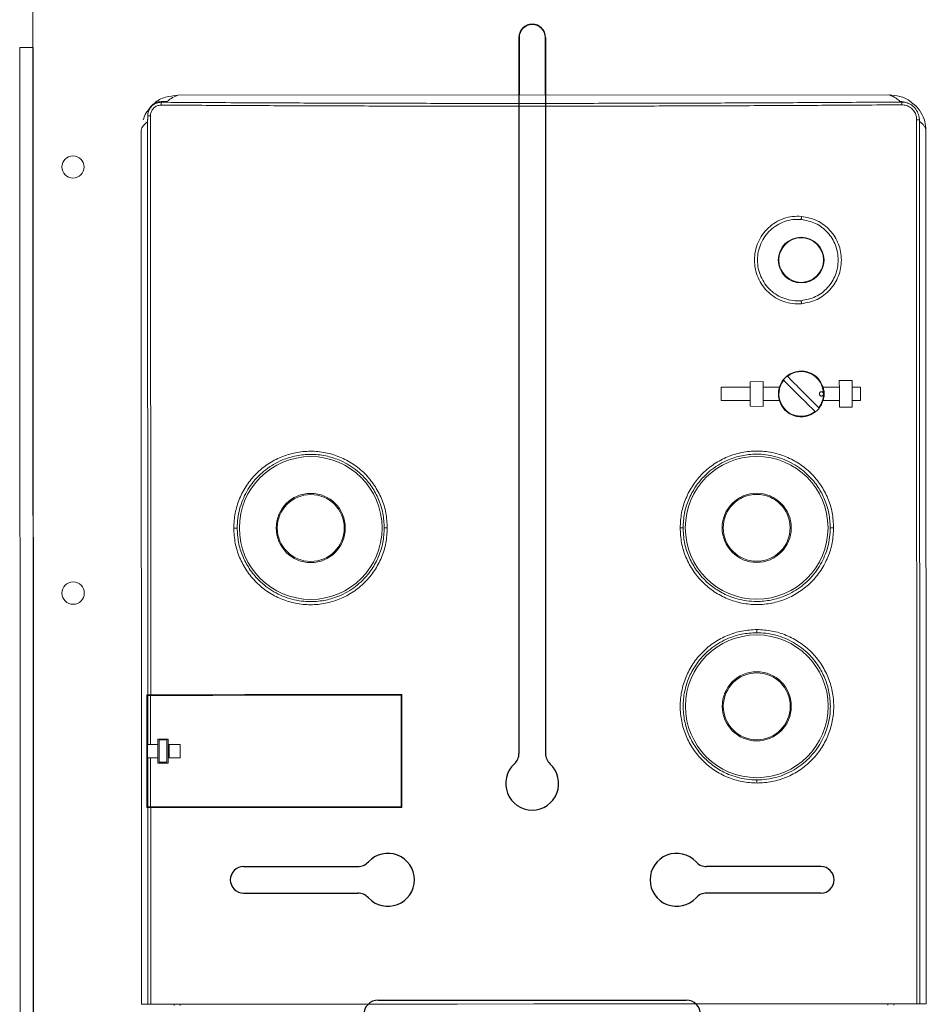
# Model space of a CAD drawing. Extents: x 1268 to 1577, y -106 to 216.
# Drawn here: x 1269 to 1326, y 68 to 129 of the extents above; entities that cross this region are included whole.
import ezdxf

# ---------------------------------------------------------------- set-up
doc = ezdxf.new("R2010")
doc.units = 0
doc.header["$MEASUREMENT"] = 0
doc.linetypes.add('SLD-Continua', pattern=[0])
doc.layers.get('0').update_dxf_attribs({"linetype": 'CONTINUOUS'})
doc.layers.add('DIBUJO_INTERIOR', color=4, linetype='CONTINUOUS')

msp = doc.modelspace()

# ---------------------------------------------------------------- linework, layer by layer
at = {"color": 0, "linetype": 'SLD-Continua', "lineweight": 15}
for p, q in [((1270.157, 130.309), (1270.194, 38.465)), ((1269.336, 127.646), (1269.378, 20.406)), ((1269.336, 127.646), (1270.176, 127.646)), ((1270.176, 127.646), (1270.211, 38.535)), ((1277.38, 123.378), (1277.38, 123.417)), ((1277.38, 123.37), (1277.38, 123.378)), ((1277.38, 123.185), (1277.38, 123.37))]:
    msp.add_line(p, q, dxfattribs=at)
at = {"color": 0, "linetype": 'SLD-Continua', "lineweight": 15, "flags": 128}
msp.add_lwpolyline([(1277.38, 123.37), (1277.393, 123.37), (1277.41, 123.37), (1277.428, 123.37), (1277.449, 123.37), (1277.471, 123.37), (1277.495, 123.37), (1277.52, 123.37), (1277.547, 123.37)], dxfattribs=at)
at = {"color": 0, "linetype": 'SLD-Continua', "lineweight": 15}
msp.add_circle((1272.681, 120.154), 0.7, dxfattribs=at)
for points, knots in [([(1277.48, 123.791), (1277.407, 123.712), (1277.222, 123.512), (1277.14, 123.262), (1277.089, 123.109)], [0, 0, 0, 0, 0.389828, 1, 1, 1, 1]), ([(1276.961, 122.376), (1276.977, 122.476), (1277.009, 122.683), (1277.24, 122.887), (1277.359, 122.992)], [0, 0, 0, 0, 0.484184, 1, 1, 1, 1]), ([(1277.359, 122.992), (1277.362, 123.041), (1277.365, 123.107), (1277.377, 123.168), (1277.38, 123.185)], [0, 0, 0, 0, 0.73022, 1, 1, 1, 1])]:
    msp.add_open_spline(points, degree=3, knots=knots, dxfattribs=at)
at = {"layer": 'DIBUJO_INTERIOR', "color": 0, "linetype": 'Continuous'}
for p, q in [((1300.687, 128.285), (1300.687, 96.504)), ((1302.349, 128.285), (1302.349, 96.504)), ((1300.687, 96.504), (1300.687, 83.354)), ((1302.349, 96.504), (1302.349, 83.354)), ((1283.393, 76.252), (1290.564, 76.252)), ((1319.643, 76.252), (1312.471, 76.252)), ((1283.393, 74.59), (1290.564, 74.59)), ((1319.643, 74.59), (1312.471, 74.59)), ((1291.851, 67.869), (1311.185, 67.869))]:
    msp.add_line(p, q, dxfattribs=at)
at = {"layer": 'DIBUJO_INTERIOR', "color": 0, "linetype": 'SLD-Continua', "lineweight": 15}
for p, q in [((1300.713, 128.285), (1300.714, 124.664)), ((1302.324, 124.665), (1302.323, 128.286)), ((1278.219, 124.213), (1278.219, 124.253)), ((1278.219, 124.253), (1278.236, 124.253)), ((1278.232, 124.213), (1278.219, 124.213)), ((1278.236, 124.253), (1278.604, 124.253)), ((1323.944, 124.674), (1279.256, 124.656)), ((1323.944, 124.674), (1279.257, 124.656)), ((1324.602, 124.264), (1324.704, 124.23)), ((1324.712, 124.23), (1324.704, 124.23)), ((1325.143, 124.142), (1325.093, 124.163)), ((1277.359, 122.992), (1277.373, 87.037)), ((1277.561, 87.037), (1277.547, 123.37)), ((1325.655, 123.121), (1325.677, 67.638)), ((1325.835, 123.121), (1325.812, 123.259)), ((1325.835, 123.121), (1325.843, 123.012)), ((1325.843, 123.012), (1325.865, 67.638)), ((1276.983, 67.619), (1276.961, 122.376)), ((1276.961, 122.356), (1276.983, 67.619)), ((1326.229, 122.467), (1326.241, 122.395)), ((1326.263, 67.638), (1326.241, 122.395)), ((1326.263, 67.638), (1326.241, 122.375)), ((1313.383, 106.329), (1313.383, 105.489)), ((1316.013, 106.699), (1315.201, 106.676)), ((1316.985, 106.1), (1317.035, 106.331)), ((1319.83, 106.101), (1319.78, 106.332)), ((1320.801, 106.752), (1321.613, 106.753)), ((1322.134, 105.493), (1322.134, 106.333)), ((1316.973, 106.102), (1316.985, 106.1)), ((1316.973, 105.719), (1316.973, 106.102)), ((1316.985, 105.722), (1316.973, 105.719)), ((1317.036, 105.491), (1316.985, 105.722)), ((1319.78, 105.492), (1319.83, 105.723)), ((1319.83, 106.101), (1319.843, 106.103)), ((1319.843, 105.72), (1319.83, 105.723)), ((1319.843, 106.103), (1319.843, 105.72)), ((1315.202, 105.144), (1316.014, 105.122)), ((1321.614, 105.073), (1320.802, 105.072)), ((1277.316, 87.037), (1277.319, 79.953)), ((1277.316, 86.435), (1277.316, 86.995)), ((1277.374, 83.915), (1277.373, 86.995)), ((1277.548, 83.915), (1277.547, 86.995)), ((1293.28, 87.001), (1293.283, 80.001)), ((1293.339, 79.959), (1293.336, 87.043)), ((1277.363, 84.755), (1277.362, 86.435)), ((1277.319, 79.995), (1277.317, 84.755)), ((1278.012, 84.251), (1278.012, 83.915)), ((1278.096, 84.195), (1278.572, 84.196)), ((1278.656, 83.916), (1278.656, 84.252)), ((1277.363, 83.915), (1277.364, 83.075)), ((1277.363, 83.915), (1277.374, 83.915)), ((1278.013, 83.075), (1278.012, 83.915)), ((1278.656, 83.916), (1278.657, 83.076)), ((1278.716, 83.076), (1278.715, 83.916)), ((1279.41, 83.076), (1279.409, 83.916)), ((1277.364, 83.075), (1277.375, 83.075)), ((1277.376, 79.995), (1277.375, 83.075)), ((1277.55, 79.995), (1277.548, 83.075)), ((1278.013, 83.075), (1278.013, 82.739)), ((1278.573, 82.796), (1278.097, 82.795)), ((1278.657, 82.74), (1278.657, 83.076)), ((1277.376, 79.953), (1277.381, 67.619)), ((1277.569, 67.619), (1277.564, 79.953)), ((1279.027, 67.62), (1279.027, 67.536)), ((1279.403, 67.536), (1279.403, 67.62)), ((1323.843, 67.554), (1323.843, 67.638)), ((1324.219, 67.554), (1324.219, 67.638))]:
    msp.add_line(p, q, dxfattribs=at)
at = {"layer": 'DIBUJO_INTERIOR', "color": 0, "linetype": 'SLD-Continua', "lineweight": 15, "flags": 128}
for points in [[(1325.655, 123.121), (1325.685, 123.121), (1325.714, 123.121), (1325.741, 123.121), (1325.766, 123.121), (1325.788, 123.121), (1325.807, 123.121), (1325.823, 123.121), (1325.835, 123.121)], [(1313.383, 106.329), (1313.61, 106.329), (1313.838, 106.33), (1314.065, 106.33), (1314.292, 106.33), (1314.52, 106.33), (1314.747, 106.33), (1314.974, 106.33), (1315.202, 106.33)], [(1315.202, 105.144), (1315.202, 105.273), (1315.202, 105.454), (1315.202, 105.672), (1315.202, 105.91), (1315.202, 106.148), (1315.202, 106.367), (1315.202, 106.548), (1315.201, 106.676)], [(1316.013, 106.699), (1316.013, 106.576), (1316.014, 106.391), (1316.014, 106.162), (1316.014, 105.91), (1316.014, 105.658), (1316.014, 105.43), (1316.014, 105.245), (1316.014, 105.122)], [(1316.014, 106.33), (1316.141, 106.33), (1316.269, 106.331), (1316.397, 106.331), (1316.525, 106.331), (1316.652, 106.331), (1316.78, 106.331), (1316.908, 106.331), (1317.035, 106.331)], [(1319.78, 106.332), (1319.908, 106.332), (1320.035, 106.332), (1320.163, 106.332), (1320.291, 106.332), (1320.418, 106.332), (1320.546, 106.332), (1320.674, 106.332), (1320.802, 106.332)], [(1320.802, 105.072), (1320.802, 105.123), (1320.802, 105.269), (1320.802, 105.492), (1320.802, 105.766), (1320.802, 106.058), (1320.802, 106.332), (1320.801, 106.556), (1320.801, 106.702), (1320.801, 106.752)], [(1321.614, 105.073), (1321.614, 105.123), (1321.614, 105.269), (1321.614, 105.493), (1321.614, 105.767), (1321.614, 106.059), (1321.614, 106.333), (1321.613, 106.556), (1321.613, 106.702), (1321.613, 106.753)], [(1321.614, 106.333), (1321.679, 106.333), (1321.744, 106.333), (1321.809, 106.333), (1321.874, 106.333), (1321.939, 106.333), (1322.004, 106.333), (1322.069, 106.333), (1322.134, 106.333)], [(1313.383, 105.489), (1313.611, 105.489), (1313.838, 105.49), (1314.065, 105.49), (1314.293, 105.49), (1314.52, 105.49), (1314.747, 105.49), (1314.975, 105.49), (1315.202, 105.49)], [(1316.014, 105.49), (1316.142, 105.49), (1316.269, 105.491), (1316.397, 105.491), (1316.525, 105.491), (1316.653, 105.491), (1316.78, 105.491), (1316.908, 105.491), (1317.036, 105.491)], [(1319.78, 105.492), (1319.908, 105.492), (1320.036, 105.492), (1320.163, 105.492), (1320.291, 105.492), (1320.419, 105.492), (1320.547, 105.492), (1320.674, 105.492), (1320.802, 105.492)], [(1321.614, 105.493), (1321.679, 105.493), (1321.744, 105.493), (1321.809, 105.493), (1321.874, 105.493), (1321.939, 105.493), (1322.004, 105.493), (1322.069, 105.493), (1322.134, 105.493)], [(1277.316, 87.037), (1277.323, 87.037), (1277.33, 87.037), (1277.337, 87.037), (1277.344, 87.037), (1277.351, 87.037), (1277.359, 87.037), (1277.366, 87.037), (1277.373, 87.037)], [(1277.373, 86.995), (1277.366, 86.995), (1277.359, 86.995), (1277.351, 86.995), (1277.344, 86.995), (1277.337, 86.995), (1277.33, 86.995), (1277.323, 86.995), (1277.316, 86.995)], [(1277.561, 87.037), (1277.528, 87.037), (1277.496, 87.037), (1277.467, 87.037), (1277.441, 87.037), (1277.418, 87.037), (1277.399, 87.037), (1277.384, 87.037), (1277.373, 87.037)], [(1277.373, 86.995), (1277.376, 86.995), (1277.386, 86.995), (1277.402, 86.995), (1277.423, 86.995), (1277.449, 86.995), (1277.479, 86.995), (1277.512, 86.995), (1277.547, 86.995)], [(1293.28, 87.001), (1291.309, 87.001), (1289.339, 87), (1287.37, 86.999), (1285.402, 86.998), (1283.436, 86.998), (1281.471, 86.997), (1279.508, 86.996), (1277.547, 86.995)], [(1277.561, 87.037), (1279.527, 87.038), (1281.495, 87.039), (1283.465, 87.04), (1285.437, 87.04), (1287.41, 87.041), (1289.384, 87.042), (1291.36, 87.043), (1293.336, 87.043)], [(1277.362, 86.435), (1277.356, 86.435), (1277.35, 86.435), (1277.345, 86.435), (1277.339, 86.435), (1277.333, 86.435), (1277.328, 86.435), (1277.322, 86.435), (1277.316, 86.435)], [(1277.317, 84.755), (1277.323, 84.755), (1277.328, 84.755), (1277.334, 84.755), (1277.34, 84.755), (1277.345, 84.755), (1277.351, 84.755), (1277.357, 84.755), (1277.363, 84.755)], [(1278.656, 84.252), (1278.576, 84.252), (1278.495, 84.252), (1278.415, 84.252), (1278.334, 84.252), (1278.254, 84.251), (1278.173, 84.251), (1278.093, 84.251), (1278.012, 84.251)], [(1278.096, 84.195), (1278.096, 84.142), (1278.096, 83.99), (1278.097, 83.763), (1278.097, 83.495), (1278.097, 83.228), (1278.097, 83), (1278.097, 82.849), (1278.097, 82.795)], [(1278.572, 84.196), (1278.572, 84.142), (1278.572, 83.991), (1278.573, 83.763), (1278.573, 83.496), (1278.573, 83.228), (1278.573, 83.001), (1278.573, 82.849), (1278.573, 82.796)], [(1277.548, 83.915), (1277.513, 83.915), (1277.48, 83.915), (1277.45, 83.915), (1277.424, 83.915), (1277.403, 83.915), (1277.387, 83.915), (1277.378, 83.915), (1277.374, 83.915)], [(1277.548, 83.915), (1277.606, 83.915), (1277.664, 83.915), (1277.722, 83.915), (1277.78, 83.915), (1277.838, 83.915), (1277.896, 83.915), (1277.954, 83.915), (1278.012, 83.915)], [(1279.409, 83.916), (1279.315, 83.916), (1279.221, 83.916), (1279.127, 83.916), (1279.033, 83.916), (1278.939, 83.916), (1278.845, 83.916), (1278.751, 83.916), (1278.656, 83.916)], [(1277.375, 83.075), (1277.378, 83.075), (1277.388, 83.075), (1277.403, 83.075), (1277.424, 83.075), (1277.45, 83.075), (1277.48, 83.075), (1277.513, 83.075), (1277.548, 83.075)], [(1277.548, 83.075), (1277.606, 83.075), (1277.664, 83.075), (1277.722, 83.075), (1277.781, 83.075), (1277.839, 83.075), (1277.897, 83.075), (1277.955, 83.075), (1278.013, 83.075)], [(1278.657, 83.076), (1278.751, 83.076), (1278.845, 83.076), (1278.939, 83.076), (1279.033, 83.076), (1279.127, 83.076), (1279.221, 83.076), (1279.315, 83.076), (1279.41, 83.076)], [(1278.013, 82.739), (1278.093, 82.739), (1278.174, 82.739), (1278.254, 82.739), (1278.335, 82.74), (1278.415, 82.74), (1278.496, 82.74), (1278.576, 82.74), (1278.657, 82.74)], [(1277.376, 79.995), (1277.369, 79.995), (1277.361, 79.995), (1277.354, 79.995), (1277.347, 79.995), (1277.34, 79.995), (1277.333, 79.995), (1277.326, 79.995), (1277.319, 79.995)], [(1277.319, 79.953), (1277.326, 79.953), (1277.333, 79.953), (1277.34, 79.953), (1277.347, 79.953), (1277.354, 79.953), (1277.361, 79.953), (1277.369, 79.953), (1277.376, 79.953)], [(1277.55, 79.995), (1277.515, 79.995), (1277.482, 79.995), (1277.452, 79.995), (1277.426, 79.995), (1277.404, 79.995), (1277.389, 79.995), (1277.379, 79.995), (1277.376, 79.995)], [(1277.376, 79.953), (1277.387, 79.953), (1277.402, 79.953), (1277.421, 79.953), (1277.444, 79.953), (1277.47, 79.953), (1277.499, 79.953), (1277.531, 79.953), (1277.564, 79.953)], [(1293.283, 80.001), (1291.312, 80.001), (1289.341, 80), (1287.372, 79.999), (1285.405, 79.998), (1283.438, 79.998), (1281.474, 79.997), (1279.511, 79.996), (1277.55, 79.995)], [(1277.564, 79.953), (1279.53, 79.954), (1281.498, 79.955), (1283.468, 79.956), (1285.44, 79.956), (1287.413, 79.957), (1289.387, 79.958), (1291.362, 79.959), (1293.339, 79.959)], [(1277.381, 67.619), (1277.288, 67.619), (1277.207, 67.619), (1277.138, 67.619), (1277.082, 67.619), (1277.039, 67.619), (1277.008, 67.619), (1276.989, 67.619), (1276.983, 67.619)], [(1277.569, 67.619), (1277.535, 67.619), (1277.504, 67.619), (1277.475, 67.619), (1277.449, 67.619), (1277.426, 67.619), (1277.407, 67.619), (1277.392, 67.619), (1277.381, 67.619)], [(1325.677, 67.638), (1320.881, 67.636), (1316.076, 67.634), (1311.262, 67.633), (1306.444, 67.631), (1301.623, 67.629), (1296.802, 67.627), (1291.984, 67.625), (1287.17, 67.623), (1282.364, 67.621), (1277.569, 67.619)], [(1325.677, 67.638), (1325.71, 67.638), (1325.742, 67.638), (1325.771, 67.638), (1325.797, 67.638), (1325.82, 67.638), (1325.839, 67.638), (1325.854, 67.638), (1325.865, 67.638)], [(1325.865, 67.638), (1325.958, 67.638), (1326.039, 67.638), (1326.107, 67.638), (1326.163, 67.638), (1326.207, 67.638), (1326.238, 67.638), (1326.257, 67.638), (1326.263, 67.638)]]:
    msp.add_lwpolyline(points, dxfattribs=at)
at = {"layer": 'DIBUJO_INTERIOR', "color": 0, "linetype": 'SLD-Continua', "lineweight": 15}
for centre, radius in [((1318.404, 114.311), 1.435), ((1318.404, 114.311), 1.4), ((1287.611, 97.499), 4.48), ((1315.611, 97.51), 4.48), ((1287.611, 97.499), 2.17), ((1287.611, 97.499), 2.1), ((1315.611, 97.51), 2.17), ((1315.611, 97.51), 2.1), ((1272.692, 93.414), 0.7), ((1315.617, 86.31), 4.48), ((1315.617, 86.31), 2.17), ((1315.617, 86.31), 2.1)]:
    msp.add_circle(centre, radius, dxfattribs=at)
at = {"layer": 'DIBUJO_INTERIOR', "color": 0, "linetype": 'Continuous'}
for centre, radius, start, end in [((1301.518, 128.285), 0.831, 0, 180), ((1299.781, 83.354), 0.906, 312.56845, 0), ((1303.255, 83.354), 0.906, 180, 227.43155), ((1301.518, 81.463), 1.661, 132.56845, 47.43155), ((1292.456, 75.421), 1.661, 222.56845, 137.43155), ((1310.58, 75.421), 1.661, 42.56845, 317.43155), ((1283.393, 75.421), 0.831, 90, 270), ((1290.564, 77.158), 0.906, 270, 317.43155), ((1312.471, 77.158), 0.906, 222.56845, 270), ((1319.643, 75.421), 0.831, 270, 90), ((1290.564, 73.684), 0.906, 42.56845, 90), ((1312.471, 73.684), 0.906, 90, 137.43155), ((1291.851, 66.963), 0.906, 90, 180), ((1311.185, 66.963), 0.906, 0, 90)]:
    msp.add_arc(centre, radius, start, end, dxfattribs=at)
at = {"layer": 'DIBUJO_INTERIOR', "color": 0, "linetype": 'SLD-Continua', "lineweight": 15}
for centre, radius, start, end in [((1301.518, 128.285), 0.805, 0.02267, 180.02267), ((1279.669, 124.012), 1.451, 172.04963, 179.00404), ((1318.408, 105.911), 1.4, 0.02267, 128.13057), ((1318.408, 105.911), 1.4, 141.91478, 308.13057), ((1318.408, 105.911), 1.4, 321.91478, 0.02267)]:
    msp.add_arc(centre, radius, start, end, dxfattribs=at)
for points, knots in [([(1277.38, 123.417), (1277.389, 123.511), (1277.407, 123.699), (1277.55, 123.949), (1277.76, 124.137), (1277.996, 124.239), (1278.154, 124.249), (1278.219, 124.253)], [0, 0, 0, 0, 0.212837, 0.425693, 0.638209, 0.851364, 1, 1, 1, 1]), ([(1278.219, 124.213), (1278.124, 124.204), (1277.934, 124.187), (1277.682, 124.042), (1277.493, 123.829), (1277.394, 123.594), (1277.384, 123.439), (1277.38, 123.378)], [0, 0, 0, 0, 0.217187, 0.433893, 0.648067, 0.859965, 1, 1, 1, 1]), ([(1279.257, 124.656), (1278.998, 124.627), (1278.482, 124.568), (1277.957, 124.325), (1277.773, 124.11), (1277.759, 124.094)], [0, 0, 0, 0, 0.480513, 0.960374, 1, 1, 1, 1]), ([(1324.704, 124.23), (1324.515, 124.228), (1323.572, 124.222), (1321.873, 124.21), (1319.605, 124.197), (1317.335, 124.185), (1314.306, 124.17), (1311.274, 124.159), (1308.24, 124.151), (1305.963, 124.147), (1302.927, 124.143), (1299.89, 124.142), (1296.854, 124.144), (1293.819, 124.148), (1290.785, 124.155), (1287.755, 124.165), (1285.483, 124.174), (1282.307, 124.188), (1279.892, 124.203), (1278.232, 124.213)], [0, 0, 0, 0, 0.012225, 0.061128, 0.11003, 0.158933, 0.207835, 0.305644, 0.354547, 0.403449, 0.452352, 0.550161, 0.599063, 0.647966, 0.745775, 0.794677, 0.84358, 0.892482, 1, 1, 1, 1]), ([(1278.604, 124.253), (1278.667, 124.321), (1278.793, 124.455), (1279.102, 124.589), (1279.257, 124.656)], [0, 0, 0, 0, 0.500001, 1, 1, 1, 1]), ([(1323.944, 124.674), (1324.101, 124.606), (1324.415, 124.47), (1324.54, 124.332), (1324.602, 124.264)], [0, 0, 0, 0, 0.5, 1, 1, 1, 1]), ([(1325.414, 124.119), (1325.371, 124.164), (1325.153, 124.394), (1324.632, 124.61), (1324.161, 124.653), (1323.944, 124.674)], [0, 0, 0, 0, 0.1160941, 0.5909346, 1, 1, 1, 1]), ([(1324.602, 124.264), (1324.755, 124.259), (1324.929, 124.253), (1325.071, 124.166), (1325.088, 124.155)], [0, 0, 0, 0, 0.877163, 1, 1, 1, 1]), ([(1324.712, 124.23), (1324.713, 124.218), (1324.717, 124.196), (1324.721, 124.153), (1324.724, 124.105), (1324.725, 124.071), (1324.726, 124.054)], [0, 0, 0, 0, 0.250809, 0.504023, 0.755193, 1, 1, 1, 1]), ([(1325.812, 123.259), (1325.783, 123.384), (1325.724, 123.633), (1325.486, 123.942), (1325.17, 124.154), (1324.894, 124.225), (1324.741, 124.229), (1324.712, 124.23)], [0, 0, 0, 0, 0.238362, 0.476417, 0.711582, 0.945271, 1, 1, 1, 1]), ([(1277.547, 123.37), (1277.554, 123.445), (1277.569, 123.594), (1277.682, 123.794), (1277.85, 123.945), (1278.039, 124.026), (1278.166, 124.034), (1278.218, 124.038)], [0, 0, 0, 0, 0.212486, 0.424344, 0.637196, 0.850276, 1, 1, 1, 1]), ([(1278.218, 124.038), (1278.407, 124.036), (1279.35, 124.03), (1281.049, 124.02), (1283.316, 124.008), (1285.586, 123.998), (1288.615, 123.986), (1291.647, 123.977), (1294.681, 123.971), (1296.958, 123.968), (1299.994, 123.966), (1303.03, 123.967), (1306.066, 123.971), (1309.102, 123.978), (1312.135, 123.987), (1315.167, 123.999), (1317.438, 124.01), (1320.627, 124.026), (1323.054, 124.043), (1324.726, 124.054)], [0, 0, 0, 0, 0.012216, 0.061081, 0.109947, 0.158812, 0.207677, 0.305412, 0.354277, 0.403143, 0.452008, 0.549743, 0.598608, 0.647473, 0.745208, 0.794074, 0.842939, 0.891804, 1, 1, 1, 1]), ([(1324.726, 124.054), (1324.821, 124.046), (1325.021, 124.029), (1325.295, 123.883), (1325.511, 123.654), (1325.635, 123.386), (1325.649, 123.201), (1325.655, 123.121)], [0, 0, 0, 0, 0.196858, 0.410075, 0.622245, 0.835187, 1, 1, 1, 1]), ([(1326.236, 122.467), (1326.223, 122.648), (1326.197, 123.025), (1325.937, 123.581), (1325.664, 123.97), (1325.45, 124.109), (1325.422, 124.127)], [0, 0, 0, 0, 0.296675, 0.616686, 0.9511345, 1, 1, 1, 1]), ([(1325.843, 123.012), (1325.908, 122.958), (1326.03, 122.856), (1326.147, 122.705), (1326.216, 122.577), (1326.226, 122.497), (1326.229, 122.467)], [0, 0, 0, 0, 0.29879, 0.563607, 0.832557, 1, 1, 1, 1]), ([(1318.426, 117.054), (1318.237, 117.059), (1317.859, 117.067), (1317.305, 116.93), (1316.79, 116.69), (1316.335, 116.347), (1315.961, 115.918), (1315.682, 115.421), (1315.51, 114.877), (1315.452, 114.31), (1315.51, 113.743), (1315.682, 113.2), (1315.962, 112.703), (1316.337, 112.274), (1316.791, 111.931), (1317.307, 111.692), (1317.861, 111.555), (1318.239, 111.564), (1318.428, 111.569)], [0, 0, 0, 0, 0.062524, 0.125043, 0.187546, 0.250035, 0.312518, 0.375006, 0.4375, 0.499999, 0.562498, 0.624993, 0.68748, 0.749963, 0.812453, 0.874956, 0.937475, 1, 1, 1, 1]), ([(1318.405, 111.762), (1318.23, 111.758), (1317.879, 111.75), (1317.364, 111.877), (1316.886, 112.1), (1316.464, 112.419), (1316.116, 112.817), (1315.857, 113.279), (1315.697, 113.783), (1315.643, 114.31), (1315.697, 114.837), (1315.856, 115.342), (1316.115, 115.804), (1316.462, 116.203), (1316.884, 116.522), (1317.362, 116.745), (1317.877, 116.872), (1318.228, 116.865), (1318.403, 116.861)], [0, 0, 0, 0, 0.062524, 0.125042, 0.187546, 0.250036, 0.312519, 0.375006, 0.437502, 0.500001, 0.5625, 0.624995, 0.687483, 0.749966, 0.812454, 0.874958, 0.937476, 1, 1, 1, 1]), ([(1318.403, 116.861), (1318.405, 116.874), (1318.41, 116.901), (1318.416, 116.949), (1318.421, 117.001), (1318.424, 117.037), (1318.426, 117.054)], [0, 0, 0, 0, 0.247548, 0.499854, 0.752202, 1, 1, 1, 1]), ([(1318.403, 116.861), (1318.715, 116.8), (1319.337, 116.678), (1320.103, 116.077), (1320.609, 115.262), (1320.785, 114.312), (1320.61, 113.363), (1320.105, 112.547), (1319.339, 111.945), (1318.717, 111.823), (1318.405, 111.762)], [0, 0, 0, 0, 0.124992, 0.249986, 0.374989, 0.5, 0.625011, 0.750014, 0.875008, 1, 1, 1, 1]), ([(1318.428, 111.569), (1318.763, 111.634), (1319.433, 111.765), (1320.258, 112.412), (1320.803, 113.29), (1320.992, 114.312), (1320.802, 115.335), (1320.256, 116.212), (1319.431, 116.858), (1318.761, 116.989), (1318.426, 117.054)], [0, 0, 0, 0, 0.124992, 0.249986, 0.37499, 0.499999, 0.62501, 0.750013, 0.875008, 1, 1, 1, 1]), ([(1318.428, 111.569), (1318.426, 111.586), (1318.423, 111.622), (1318.418, 111.674), (1318.412, 111.722), (1318.407, 111.749), (1318.405, 111.762)], [0, 0, 0, 0, 0.247798, 0.500147, 0.75242, 1, 1, 1, 1]), ([(1319.78, 106.332), (1319.717, 106.481), (1319.593, 106.78), (1319.231, 107.118), (1318.82, 107.309), (1318.372, 107.368), (1317.922, 107.291), (1317.494, 107.051), (1317.185, 106.713), (1317.081, 106.447), (1317.035, 106.331)], [0, 0, 0, 0, 0.132071, 0.264128, 0.396521, 0.500075, 0.632888, 0.765707, 0.89831, 1, 1, 1, 1]), ([(1319.51, 105.048), (1319.289, 105.268), (1318.959, 105.598), (1318.458, 106.099), (1318.019, 106.538), (1317.703, 106.853), (1317.543, 107.013)], [0, 0, 0, 0, 0.3404211, 0.5099814, 0.7524104, 1, 1, 1, 1]), ([(1317.306, 106.775), (1317.526, 106.555), (1317.857, 106.224), (1318.358, 105.724), (1318.797, 105.285), (1319.113, 104.97), (1319.272, 104.81)], [0, 0, 0, 0, 0.340422, 0.5099821, 0.7524108, 1, 1, 1, 1]), ([(1316.985, 106.1), (1316.982, 106.071), (1316.975, 106.013), (1316.973, 105.945), (1316.973, 105.911)], [0, 0, 0, 0, 0.506651, 1, 1, 1, 1]), ([(1316.973, 105.911), (1316.973, 105.876), (1316.975, 105.808), (1316.982, 105.75), (1316.985, 105.722)], [0, 0, 0, 0, 0.502686, 1, 1, 1, 1]), ([(1319.808, 105.912), (1319.806, 105.927), (1319.803, 105.957), (1319.781, 105.998), (1319.748, 106.029), (1319.707, 106.046), (1319.662, 106.048), (1319.62, 106.036), (1319.583, 106.009), (1319.558, 105.971), (1319.549, 105.936), (1319.547, 105.901), (1319.553, 105.866), (1319.574, 105.826), (1319.607, 105.795), (1319.649, 105.778), (1319.693, 105.775), (1319.736, 105.788), (1319.772, 105.815), (1319.797, 105.853), (1319.807, 105.887), (1319.808, 105.907), (1319.808, 105.912)], [0, 0, 0, 0, 0.053686, 0.107372, 0.161056, 0.214744, 0.268431, 0.322119, 0.375805, 0.429489, 0.483174, 0.5, 0.553685, 0.607371, 0.661057, 0.714743, 0.768433, 0.822119, 0.875804, 0.929489, 0.983174, 1, 1, 1, 1]), ([(1319.843, 105.912), (1319.842, 105.946), (1319.841, 106.015), (1319.834, 106.072), (1319.83, 106.101)], [0, 0, 0, 0, 0.502686, 1, 1, 1, 1]), ([(1319.83, 105.723), (1319.834, 105.752), (1319.841, 105.81), (1319.842, 105.878), (1319.843, 105.912)], [0, 0, 0, 0, 0.506651, 1, 1, 1, 1]), ([(1317.036, 105.491), (1317.098, 105.341), (1317.223, 105.042), (1317.585, 104.705), (1317.996, 104.514), (1318.444, 104.455), (1318.894, 104.532), (1319.322, 104.772), (1319.631, 105.11), (1319.735, 105.376), (1319.78, 105.492)], [0, 0, 0, 0, 0.132058, 0.264105, 0.396397, 0.499935, 0.632839, 0.765749, 0.898493, 1, 1, 1, 1]), ([(1292.419, 97.501), (1292.4, 97.817), (1292.364, 98.448), (1292.076, 99.359), (1291.629, 100.197), (1291.024, 100.931), (1290.288, 101.533), (1289.448, 101.98), (1288.539, 102.254), (1287.594, 102.346), (1286.649, 102.252), (1285.74, 101.977), (1284.903, 101.529), (1284.168, 100.927), (1283.564, 100.193), (1283.118, 99.355), (1282.831, 98.444), (1282.795, 97.813), (1282.778, 97.497)], [0, 0, 0, 0, 0.062501, 0.125001, 0.187501, 0.25, 0.312499, 0.374999, 0.437499, 0.499999, 0.5625, 0.625, 0.6875, 0.75, 0.8125, 0.874999, 0.937499, 1, 1, 1, 1]), ([(1282.991, 97.497), (1282.998, 97.696), (1283.013, 98.097), (1283.135, 98.692), (1283.326, 99.259), (1283.589, 99.797), (1283.922, 100.303), (1284.323, 100.764), (1284.777, 101.164), (1285.279, 101.503), (1285.916, 101.82), (1286.701, 102.059), (1287.621, 102.15), (1288.527, 102.058), (1289.304, 101.819), (1289.927, 101.512), (1290.431, 101.175), (1290.958, 100.713), (1291.47, 100.093), (1291.899, 99.293), (1292.178, 98.417), (1292.213, 97.807), (1292.231, 97.501)], [0, 0, 0, 0, 0.0410555, 0.0827457, 0.1250764, 0.164484, 0.2061694, 0.2501358, 0.2906474, 0.3311578, 0.3751874, 0.437655, 0.5001208, 0.5655033, 0.6250603, 0.6672922, 0.7089743, 0.7500942, 0.8118597, 0.8740958, 0.9368075, 1, 1, 1, 1]), ([(1320.445, 97.512), (1320.427, 97.828), (1320.39, 98.459), (1320.102, 99.369), (1319.656, 100.208), (1319.051, 100.941), (1318.316, 101.543), (1317.478, 101.989), (1316.57, 102.264), (1315.625, 102.357), (1314.68, 102.264), (1313.77, 101.989), (1312.931, 101.542), (1312.196, 100.94), (1311.591, 100.205), (1311.144, 99.366), (1310.857, 98.456), (1310.822, 97.824), (1310.804, 97.508)], [0, 0, 0, 0, 0.062501, 0.125001, 0.1875, 0.25, 0.3125, 0.375, 0.4375, 0.500001, 0.562501, 0.625001, 0.6875, 0.75, 0.812499, 0.874998, 0.937499, 1, 1, 1, 1]), ([(1310.991, 97.508), (1311.009, 97.815), (1311.043, 98.425), (1311.322, 99.301), (1311.75, 100.101), (1312.262, 100.722), (1312.788, 101.184), (1313.292, 101.521), (1313.783, 101.764), (1314.246, 101.931), (1314.675, 102.042), (1315.134, 102.114), (1315.641, 102.14), (1316.205, 102.105), (1316.799, 101.989), (1317.382, 101.792), (1317.928, 101.523), (1318.431, 101.186), (1318.971, 100.713), (1319.483, 100.087), (1319.909, 99.279), (1320.18, 98.417), (1320.214, 97.811), (1320.231, 97.512)], [0, 0, 0, 0, 0.063188, 0.125896, 0.18813, 0.249894, 0.291012, 0.332692, 0.374924, 0.404006, 0.43455, 0.466556, 0.499983, 0.539582, 0.583368, 0.625034, 0.666786, 0.709064, 0.750103, 0.815122, 0.875039, 0.938228, 1, 1, 1, 1]), ([(1282.778, 97.497), (1282.796, 97.182), (1282.832, 96.55), (1283.12, 95.64), (1283.566, 94.802), (1284.171, 94.068), (1284.906, 93.467), (1285.744, 93.02), (1286.653, 92.745), (1287.597, 92.652), (1288.543, 92.745), (1289.452, 93.02), (1290.291, 93.467), (1291.026, 94.07), (1291.631, 94.804), (1292.078, 95.643), (1292.365, 96.554), (1292.401, 97.185), (1292.419, 97.501)], [0, 0, 0, 0, 0.062501, 0.125001, 0.1875, 0.25, 0.312499, 0.375, 0.4375, 0.5, 0.5625, 0.625, 0.6875, 0.749999, 0.812499, 0.874998, 0.937498, 1, 1, 1, 1]), ([(1282.778, 97.497), (1282.804, 97.497), (1282.844, 97.497), (1282.894, 97.497), (1282.928, 97.497), (1282.957, 97.497), (1282.984, 97.497), (1282.988, 97.497), (1282.991, 97.497)], [0, 0, 0, 0, 0.23819, 0.36754, 0.500016, 0.632459, 0.761825, 1, 1, 1, 1]), ([(1292.231, 97.501), (1292.214, 97.195), (1292.179, 96.585), (1291.9, 95.709), (1291.472, 94.908), (1290.961, 94.288), (1290.434, 93.825), (1289.93, 93.488), (1289.439, 93.246), (1288.976, 93.078), (1288.547, 92.967), (1288.088, 92.896), (1287.581, 92.869), (1287.017, 92.904), (1286.423, 93.02), (1285.84, 93.218), (1285.294, 93.487), (1284.791, 93.823), (1284.251, 94.297), (1283.74, 94.923), (1283.314, 95.731), (1283.042, 96.592), (1283.008, 97.198), (1282.991, 97.497)], [0, 0, 0, 0, 0.063189, 0.125897, 0.188131, 0.249896, 0.291011, 0.33269, 0.374935, 0.404008, 0.434544, 0.466544, 0.500009, 0.539569, 0.583368, 0.625048, 0.66678, 0.70906, 0.750096, 0.815119, 0.875039, 0.938228, 1, 1, 1, 1]), ([(1292.231, 97.501), (1292.234, 97.501), (1292.239, 97.501), (1292.281, 97.501), (1292.344, 97.501), (1292.394, 97.501), (1292.419, 97.501)], [0, 0, 0, 0, 0.235687, 0.493039, 0.754272, 1, 1, 1, 1]), ([(1310.804, 97.508), (1310.822, 97.193), (1310.858, 96.561), (1311.146, 95.651), (1311.593, 94.812), (1312.198, 94.078), (1312.935, 93.476), (1313.774, 93.03), (1314.683, 92.755), (1315.629, 92.663), (1316.573, 92.757), (1317.482, 93.033), (1318.319, 93.48), (1319.054, 94.082), (1319.658, 94.816), (1320.104, 95.655), (1320.391, 96.565), (1320.427, 97.196), (1320.445, 97.512)], [0, 0, 0, 0, 0.0625012, 0.1250018, 0.1875009, 0.2500003, 0.3124996, 0.3749995, 0.4374993, 0.4999996, 0.5625001, 0.6250005, 0.6875005, 0.7500001, 0.8124997, 0.8749993, 0.9374994, 1, 1, 1, 1]), ([(1310.804, 97.508), (1310.828, 97.508), (1310.878, 97.508), (1310.941, 97.508), (1310.983, 97.508), (1310.989, 97.508), (1310.991, 97.508)], [0, 0, 0, 0, 0.245725, 0.506973, 0.76434, 1, 1, 1, 1]), ([(1320.231, 97.512), (1320.224, 97.313), (1320.209, 96.913), (1320.087, 96.317), (1319.897, 95.75), (1319.634, 95.213), (1319.301, 94.706), (1318.899, 94.245), (1318.445, 93.846), (1317.943, 93.506), (1317.306, 93.189), (1316.521, 92.95), (1315.703, 92.869), (1314.986, 92.919), (1314.393, 93.041), (1313.734, 93.267), (1313.03, 93.642), (1312.328, 94.218), (1311.752, 94.916), (1311.323, 95.716), (1311.044, 96.592), (1311.009, 97.202), (1310.991, 97.508)], [0, 0, 0, 0, 0.041055, 0.082745, 0.125076, 0.164483, 0.206169, 0.250135, 0.290647, 0.331158, 0.375187, 0.437655, 0.500121, 0.544408, 0.586088, 0.62516, 0.688259, 0.750092, 0.811859, 0.874095, 0.936807, 1, 1, 1, 1]), ([(1320.231, 97.512), (1320.234, 97.512), (1320.238, 97.512), (1320.266, 97.512), (1320.294, 97.512), (1320.328, 97.512), (1320.378, 97.512), (1320.419, 97.512), (1320.445, 97.512)], [0, 0, 0, 0, 0.238169, 0.367533, 0.499989, 0.632467, 0.761815, 1, 1, 1, 1]), ([(1315.628, 91.126), (1315.313, 91.108), (1314.683, 91.072), (1313.774, 90.786), (1312.936, 90.342), (1312.2, 89.739), (1311.596, 89.004), (1311.147, 88.166), (1310.871, 87.255), (1310.778, 86.308), (1310.872, 85.362), (1311.149, 84.451), (1311.598, 83.613), (1312.203, 82.879), (1312.939, 82.277), (1313.777, 81.833), (1314.687, 81.547), (1315.317, 81.512), (1315.632, 81.494)], [0, 0, 0, 0, 0.062502, 0.125004, 0.187503, 0.250003, 0.312502, 0.375002, 0.437501, 0.5, 0.562499, 0.624998, 0.687497, 0.749996, 0.812496, 0.874996, 0.937498, 1, 1, 1, 1]), ([(1315.618, 81.69), (1315.404, 81.699), (1314.989, 81.715), (1314.396, 81.842), (1313.738, 82.067), (1313.034, 82.443), (1312.333, 83.019), (1311.758, 83.717), (1311.326, 84.517), (1311.058, 85.392), (1310.966, 86.308), (1311.057, 87.225), (1311.325, 88.1), (1311.755, 88.9), (1312.266, 89.521), (1312.792, 89.983), (1313.296, 90.321), (1313.919, 90.627), (1314.695, 90.876), (1315.299, 90.912), (1315.615, 90.93)], [0, 0, 0, 0, 0.044298, 0.085992, 0.125083, 0.188166, 0.250046, 0.31182, 0.374067, 0.436791, 0.499999, 0.563205, 0.625929, 0.688176, 0.749951, 0.791101, 0.832792, 0.875026, 0.934581, 1, 1, 1, 1]), ([(1315.615, 90.93), (1315.616, 90.933), (1315.619, 90.937), (1315.622, 90.961), (1315.624, 90.987), (1315.626, 91.018), (1315.627, 91.064), (1315.628, 91.102), (1315.628, 91.126)], [0, 0, 0, 0, 0.239448, 0.368352, 0.500012, 0.631659, 0.76055, 1, 1, 1, 1]), ([(1315.615, 90.93), (1315.806, 90.923), (1316.209, 90.909), (1316.803, 90.789), (1317.386, 90.592), (1317.932, 90.323), (1318.436, 89.987), (1318.976, 89.513), (1319.487, 88.887), (1319.916, 88.079), (1320.177, 87.217), (1320.256, 86.412), (1320.211, 85.713), (1320.094, 85.117), (1319.902, 84.55), (1319.639, 84.012), (1319.305, 83.506), (1318.904, 83.045), (1318.449, 82.645), (1317.948, 82.306), (1317.4, 82.033), (1316.824, 81.839), (1316.231, 81.715), (1315.828, 81.699), (1315.618, 81.69)], [0, 0, 0, 0, 0.03958, 0.083354, 0.125027, 0.166749, 0.209014, 0.25005, 0.315044, 0.374966, 0.438154, 0.499886, 0.54092, 0.582596, 0.624919, 0.664336, 0.706011, 0.749948, 0.790457, 0.830917, 0.87497, 0.916641, 0.956566, 1, 1, 1, 1]), ([(1315.632, 81.494), (1315.947, 81.512), (1316.577, 81.548), (1317.486, 81.834), (1318.323, 82.279), (1319.058, 82.881), (1319.662, 83.615), (1320.111, 84.454), (1320.388, 85.365), (1320.481, 86.312), (1320.387, 87.26), (1320.11, 88.17), (1319.66, 89.008), (1319.056, 89.742), (1318.32, 90.344), (1317.482, 90.788), (1316.573, 91.073), (1315.943, 91.109), (1315.628, 91.126)], [0, 0, 0, 0, 0.0625022, 0.1250038, 0.1875043, 0.2500039, 0.3125035, 0.3750026, 0.4375011, 0.5000001, 0.5624986, 0.6249971, 0.6874963, 0.7499957, 0.8124957, 0.8749958, 0.9374977, 1, 1, 1, 1]), ([(1315.632, 81.494), (1315.631, 81.519), (1315.631, 81.557), (1315.629, 81.603), (1315.628, 81.634), (1315.626, 81.659), (1315.623, 81.684), (1315.62, 81.688), (1315.618, 81.69)], [0, 0, 0, 0, 0.23946, 0.368373, 0.500018, 0.63164, 0.760545, 1, 1, 1, 1])]:
    msp.add_open_spline(points, degree=3, knots=knots, dxfattribs=at)

doc.saveas('drawing.dxf')
